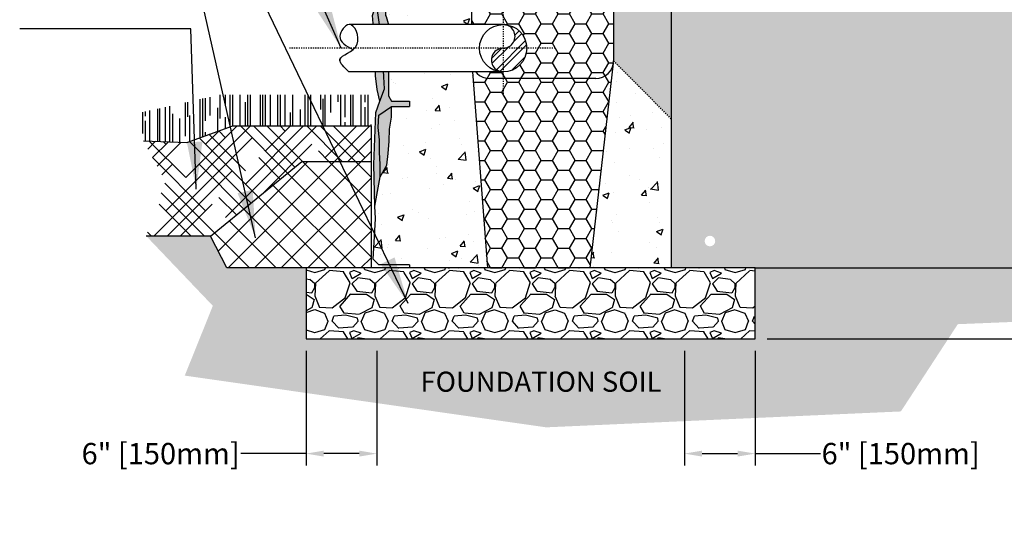
# Model space of a CAD drawing. Extents: x 1372 to 4001, y 2243 to 2977.
# Drawn here: x 3509 to 3592, y 2243 to 2286 of the extents above; entities that cross this region are included whole.
import ezdxf

# ---------------------------------------------------------------- set-up
doc = ezdxf.new("R2010")
doc.units = 0
doc.header["$LTSCALE"] = 0.025
doc.set_wipeout_variables(frame=1)
doc.header["$PDMODE"] = 3
doc.linetypes.add('CENTER', pattern=[50.8, 31.75, -6.35, 6.35, -6.35])
doc.linetypes.add('DASHED', pattern=[0.75, 0.5, -0.25])
doc.layers.get('Defpoints').update_dxf_attribs({"color": 250})
for name, color, linetype in [('01_Block hatch', 8, 'Continuous'), ('01_Block Outlines', 3, 'Continuous'), ('01_Gen-Soil Hatch', 251, 'Continuous'), ('01_Gen-Soil Outlines', 3, 'Continuous'), ('01_Gen-Utilities', 251, 'Continuous'), ('02_Dim-Gen', 2, 'Continuous'), ('02_Spec-Gen', 4, 'Continuous'), ('04_Sketches-Misc', 1, 'Continuous'), ('MAGNUMSTONE BLOCK', 3, 'Continuous')]:
    doc.layers.add(name, color=color, linetype=linetype)
doc.styles.add('LEROY', font='calibri.ttf', dxfattribs={"height": 4})
doc.styles.get("Standard").update_dxf_attribs({"font": 'calibri.ttf'})
doc.dimstyles.new('DETAILS REV01', dxfattribs={"dimscale": 0, "dimtxt": 1.8, "dimasz": 1.5, "dimexe": 1, "dimexo": 1, "dimgap": 0.09, "dimtad": 0, "dimdec": 0, "dimzin": 0, "dimdsep": 46, "dimlunit": 5, "dimtxsty": 'Standard', "dimcen": 0.09, "dimclrd": 1, "dimclre": 1, "dimclrt": 4, "dimadec": 0, "dimazin": 0, "dimtfac": 1, "dimtdec": 0, "dimtofl": 0, "dimtmove": 0, "dimatfit": 3, "dimfxl": 1, "dimtolj": 1, "dimtzin": 0, "dimarcsym": 0})
doc.dimstyles.new('MS-INCHES MAIN', dxfattribs={"dimscale": 0, "dimtxt": 4, "dimasz": 4, "dimexe": 3, "dimexo": 6, "dimgap": 1, "dimtad": 0, "dimdec": 0, "dimzin": 3, "dimdsep": 46, "dimlunit": 4, "dimtxsty": 'LEROY', "dimcen": 0, "dimclrd": 1, "dimclre": 1, "dimclrt": 2, "dimadec": 0, "dimazin": 0, "dimtfac": 1, "dimtdec": 0, "dimtofl": 0, "dimtmove": 0, "dimatfit": 3, "dimfxl": 1, "dimtolj": 1, "dimtzin": 0, "dimarcsym": 0})
pattern_1 = [(50, (1.5263, 0), (5.46554, -0.4782), [0.5715, -6.2865]), (355, (1.5263, 0), (-1.0573, 5.7317), [0.4572, -5.0292]), (100.451, (1.982, -0.04), (4.4082, 5.2535), [0.4857, -5.3427]), (46.184, (1.526, 1.524), (8.1324, -1.2613), [0.8572, -9.4297]), (96.636, (2.204, 1.419), (7.1221, 7.4228), [0.7286, -8.014]), (351.184, (1.526, 1.524), (7.1221, 7.4228), [0.6858, -7.5438]), (21, (2.2883, 1.143), (4.54843, -3.06796), [0.5715, -6.2865]), (326, (2.2883, 1.143), (1.8541, 5.5256), [0.4572, -5.0292]), (71.451, (2.6673, 0.8873), (6.4025, 2.4577), [0.4857, -5.3427]), (37.5, (1.5263, 0), (0.09266, 2.53665), [0, -4.96824, 0, -5.1054, 0, -5.04825]), (7.5, (1.5263, 0), (2.0046, 3.00542), [0, -2.91084, 0, -4.85394, 0, -1.92405]), (327.5, (-0.173, 0), (4.06772, -0.17186), [0, -1.905, 0, -5.9436, 0, -7.8867]), (317.5, (-0.935, 0), (4.44388, 0.7628), [0, -2.4765, 0, -3.94716, 0, -5.6007])]

# ---------------------------------------------------------------- blocks, each defined once
blk = doc.blocks.new('MS_Standard Base-Sec+infill Gvl')
at = {"layer": '01_Block hatch', "true_color": 0xffffff}
h = blk.add_hatch(dxfattribs=at)
h.set_pattern_fill('AR-CONC', scale=0.03)
h.set_pattern_definition(pattern_1)
h.paths.add_polyline_path([(8.427, 17.304), (8.414, 17.5), (8.414, 24), (3.138, 24), (3.138, 23.75), (1.649, 23.75), (1.126, 23.229), (1.16, 21.24), (1.383, 20.421), (1.363, 14.537), (1.622, 14.108), (3.138, 14.108), (3.138, 13.653), (1.606, 13.653), (1.616, 12.736), (1.437, 11.726), (1.414, 10.717), (1.212, 8.676), (0.668, 7.692), (0.204, 5.219), (0.259, 4.172), (0.078, 0.749), (0.552, 0.25), (3.138, 0.25), (3.138, 0), (9.728, 0)])
at = {"layer": '01_Block hatch'}
h = blk.add_hatch(color=1, dxfattribs=at)
h.dxf.hatch_style = 1
h.set_gradient(color1=(99, 100, 102), color2=(199, 200, 202))
h.paths.add_polyline_path([(1.362, 18.421), (1.383, 20.434), (1.387, 20.46), (1.16, 21.24), (1.125, 21.327), (1.126, 23.229), (1.649, 23.75), (0.65, 23.75), (0.218, 23.255), (0.345, 22.335), (0.807, 19.215), (0.78, 18.191), (0.908, 17.189), (0.973, 16.156), (1.013, 15.141), (0.622, 14.087), (0.285, 13.151), (0.138, 8.741), (0.204, 5.219), (0.668, 7.692), (0.668, 8.739), (0.613, 9.786), (0.613, 10.833), (0.503, 11.879), (0.558, 12.926), (1.606, 13.653), (3.138, 13.653), (3.138, 14.108), (1.622, 14.108), (1.363, 14.537), (1.362, 16.392)])
h = blk.add_hatch(color=1, dxfattribs=at)
h.dxf.hatch_style = 1
h.set_gradient(color1=(99, 100, 102), color2=(199, 200, 202))
h.paths.add_polyline_path([(25.276, 24), (20.388, 24), (20.388, 17.5), (25.276, 12.612)])
h = blk.add_hatch(color=1, dxfattribs=at)
h.dxf.hatch_style = 1
h.set_gradient(color1=(99, 100, 102), color2=(199, 200, 202))
h.paths.add_polyline_path([(0.908, 17.189), (0.78, 18.191), (0.807, 19.215), (0.345, 22.335), (0, 21.334), (0.104, 20.333), (0.276, 19.332), (0.449, 18.332), (0.276, 17.227), (0.276, 16.226), (0.415, 15.088), (0.622, 14.087), (1.013, 15.141), (0.973, 16.156)])
at = {"layer": '01_Block hatch', "true_color": 0xffffff}
h = blk.add_hatch(dxfattribs=at)
h.set_pattern_fill('AR-CONC', scale=0.03)
h.set_pattern_definition(pattern_1)
h.paths.add_polyline_path([(25.276, 12.612), (20.388, 17.5), (20.376, 17.304), (20.338, 17.112), (18.388, 0), (25.276, 0)])
at = {"layer": '01_Block hatch'}
h = blk.add_hatch(color=1, dxfattribs=at)
h.dxf.hatch_style = 1
h.set_gradient(color1=(99, 100, 102), color2=(199, 200, 202))
h.paths.add_polyline_path([(1.606, 13.653), (0.558, 12.926), (0.503, 11.879), (0.558, 11.356), (0.613, 10.833), (0.613, 9.784), (0.668, 8.739), (0.668, 7.692), (1.212, 8.676), (1.268, 9.181), (1.437, 11.726), (1.616, 12.736)])
at = {"layer": '01_Gen-Soil Hatch'}
h = blk.add_hatch(dxfattribs=at)
h.set_pattern_fill('HONEY', color=251, scale=0.3)
h.paths.add_polyline_path([(20.388, 24), (8.414, 24), (8.414, 17.5), (8.427, 17.304), (8.464, 17.112), (8.526, 16.926), (8.611, 16.75), (8.717, 16.587), (8.844, 16.439), (8.988, 16.31), (9.148, 16.201), (9.274, 16.137), (9.32, 16.114), (9.501, 16.051), (9.753, 16), (18.922, 16), (19.207, 16.032), (19.301, 16.051), (19.483, 16.114), (19.655, 16.201), (19.814, 16.31), (19.959, 16.439), (20.085, 16.587), (20.192, 16.75), (20.234, 16.838), (20.277, 16.926), (20.338, 17.112), (20.376, 17.304), (20.388, 17.5)])
h = blk.add_hatch(dxfattribs=at)
h.set_pattern_fill('HONEY', color=251, scale=0.3)
edge = h.paths.add_edge_path()
edge.add_line((20.338, 17.112), (20.277, 16.926))
edge.add_line((20.277, 16.926), (20.234, 16.838))
edge.add_line((20.234, 16.838), (20.192, 16.75))
edge.add_line((20.192, 16.75), (20.085, 16.587))
edge.add_line((20.085, 16.587), (19.959, 16.439))
edge.add_line((19.959, 16.439), (19.814, 16.31))
edge.add_line((19.814, 16.31), (19.655, 16.201))
edge.add_line((19.655, 16.201), (19.483, 16.114))
edge.add_line((19.483, 16.114), (19.301, 16.051))
edge.add_line((19.301, 16.051), (19.276, 16.046))
edge.add_line((19.276, 16.046), (19.207, 16.032))
edge.add_line((19.207, 16.032), (18.922, 16))
edge.add_line((18.922, 16), (9.753, 16))
edge.add_line((9.753, 16), (9.501, 16.051))
edge.add_line((9.501, 16.051), (9.32, 16.114))
edge.add_line((9.32, 16.114), (9.274, 16.137))
edge.add_line((9.274, 16.137), (9.148, 16.201))
edge.add_line((9.148, 16.201), (8.988, 16.31))
edge.add_line((8.988, 16.31), (8.844, 16.439))
edge.add_line((8.844, 16.439), (8.717, 16.587))
edge.add_line((8.717, 16.587), (8.611, 16.75))
edge.add_arc((10.119, 17.558), 1.711, 188.53373, 208.18403, ccw=False)
edge.add_line((8.427, 17.304), (9.728, 0))
edge.add_line((9.728, 0), (18.388, 0))
edge.add_line((18.388, 0), (20.338, 17.112))
at = {"layer": '01_Block Outlines', "color": 3, "lineweight": 25}
for p, q in [((8.414, 24), (3.138, 24)), ((8.414, 17.5), (8.414, 24)), ((20.388, 24), (20.388, 17.5)), ((25.276, 24), (20.388, 24)), ((25.276, 24), (25.276, 0)), ((8.427, 17.304), (9.728, 0)), ((20.376, 17.304), (18.388, 0)), ((10.069, 0), (3.138, 0)), ((25.276, 0), (18.388, 0))]:
    blk.add_line(p, q, dxfattribs=at)
at = {"layer": '01_Block Outlines', "color": 3}
for p, q in [((3.138, 24), (3.138, 23.75)), ((1.606, 13.653), (3.138, 13.653)), ((3.138, 14.108), (3.138, 13.653)), ((3.138, 0.25), (3.138, 0))]:
    blk.add_line(p, q, dxfattribs=at)
at = {"layer": '01_Block Outlines', "color": 2, "linetype": 'DASHED', "ltscale": 5}
blk.add_line((25.276, 12.612), (20.388, 17.5), dxfattribs=at)
at = {"layer": '01_Block Outlines', "color": 2, "lineweight": 25}
for p, q in [((18.888, 16), (9.914, 16)), ((18.388, 0), (10.069, 0))]:
    blk.add_line(p, q, dxfattribs=at)
at = {"layer": '01_Block Outlines', "lineweight": 25}
blk.add_line((6.414, 0), (6.526, 0), dxfattribs=at)
at = {"layer": '01_Block Outlines', "color": 1}
for points in [[(0.204, 5.219), (0.138, 8.741), (0.285, 13.151), (0.622, 14.087), (0.415, 15.088), (0.276, 16.226), (0.276, 17.227), (0.449, 18.332), (0.276, 19.332), (0.104, 20.333), (0, 21.334), (0.345, 22.335), (0.218, 23.255), (0.65, 23.75), (1.649, 23.75)], [(0.622, 14.087), (1.013, 15.141), (0.973, 16.156), (0.908, 17.189), (0.78, 18.191), (0.807, 19.215), (0.345, 22.335)], [(0.668, 7.692), (0.668, 8.739), (0.613, 9.786), (0.613, 10.833), (0.503, 11.879), (0.558, 12.926), (1.606, 13.653)]]:
    blk.add_lwpolyline(points, dxfattribs=at)
at = {"layer": '01_Block Outlines', "color": 3}
for points in [[(1.649, 23.75), (1.126, 23.229), (1.125, 21.327), (1.16, 21.24), (1.387, 20.46), (1.383, 20.435), (1.383, 20.421), (1.362, 18.421), (1.362, 16.392), (1.363, 14.537), (1.622, 14.108), (3.138, 14.108)], [(1.649, 23.75), (3.138, 23.75)], [(0.668, 7.692), (1.212, 8.676), (1.324, 9.686), (1.414, 10.717), (1.437, 11.726), (1.616, 12.736), (1.606, 13.653)], [(3.138, 0.25), (0.552, 0.25), (0.078, 0.749), (0.204, 3.125), (0.259, 4.172), (0.204, 5.219), (0.668, 7.692)]]:
    blk.add_lwpolyline(points, dxfattribs=at)
at = {"layer": '01_Block Outlines', "color": 2, "lineweight": 25}
for centre, start, end in [((9.914, 17.5), 180, 270), ((18.888, 17.5), 270, 360)]:
    blk.add_arc(centre, 1.5, start, end, dxfattribs=at)
blk = doc.blocks.new('*U7')
at = {"color": 2}
blk.add_wipeout([(-13.042, 2.008), (-0.014, 2), (0.795, 1.832), (1.275, 1.532), (1.688, 1.057), (1.853, 0.71), (1.97, 0.143), (1.961, -0.266), (1.876, -0.64), (1.719, -1.059), (1.421, -1.376), (1.021, -1.7), (0.795, -1.82), (0.443, -1.944), (0.158, -1.991), (0, -2), (-13.07, -1.992), (-13.373, -1.698), (-13.611, -1.437), (-13.725, -1.277), (-13.802, -1.115), (-13.779, -0.865), (-13.541, -0.636), (-13.208, -0.432), (-12.953, -0.276), (-12.721, -0.108), (-12.466, 0.166), (-12.344, 0.418), (-12.291, 0.774), (-12.342, 1.188), (-12.476, 1.552), (-12.669, 1.833), (-12.778, 1.927)], dxfattribs=at).dxf.layer = '01_Gen-Utilities'
at = {"layer": '01_Gen-Utilities'}
h = blk.add_hatch(dxfattribs=at)
h.set_pattern_fill('ANSI32', color=251, scale=0.1)
h.set_pattern_definition([(45, (1496.3348, -2286.2071), (-0.6735192, 0.6735192), []), (45, (1496.7838, -2286.2071), (-0.6735192, 0.6735192), [])])
h.paths.add_polyline_path([(-0.014, -2, 0.414214), (1.986, 0, 0.410113), (0.014, 2, -0.993015), (-0.014, 0, 0.993015)])
at = {"layer": '01_Gen-Utilities', "linetype": 'CENTER', "ltscale": 0.05}
blk.add_line((-0.014, 3.852), (-0.014, -3.852), dxfattribs=at)
at = {"layer": '01_Gen-Utilities', "color": 2}
for p, q in [((-0.014, 2), (-13.042, 2.008)), ((-0.042, -2), (-13.07, -1.992))]:
    blk.add_line(p, q, dxfattribs=at)
at = {"layer": '01_Gen-Utilities', "linetype": 'CENTER', "ltscale": 0.1}
blk.add_line((4.393, 0.006), (-18.097, 0.014), dxfattribs=at)
at = {"layer": '01_Gen-Utilities', "color": 3}
blk.add_circle((-0.014, 0), 2, dxfattribs=at)
at = {"layer": '01_Gen-Utilities', "color": 2}
for centre, start, end in [((-0.007, 1), 269.59838, 90.40162), ((-0.007, -1), 89.59838, 270.40162)]:
    blk.add_arc(centre, 1, start, end, dxfattribs=at)
blk.add_spline([(-13.07, -1.992), (-13.816, -0.967), (-12.372, 0.338), (-13.042, 2.008), (-13.816, 1.007), (-12.721, -0.108)], degree=3, dxfattribs=at)
blk = doc.blocks.new('*D30')
at = {"layer": '02_Dim-Gen', "color": 1, "lineweight": -2, "transparency": 16777216}
for p, q in [((3624.591, 2265.126), (3596.626, 2265.126)), ((3597.626, 2263.626), (3597.626, 2260.626)), ((3572.404, 2259.126), (3598.626, 2259.126)), ((3597.626, 2259.126), (3597.626, 2256.451))]:
    blk.add_line(p, q, dxfattribs=at)
at = {"layer": '02_Dim-Gen', "color": 1, "transparency": 16777216}
for points in [[(3597.376, 2263.626), (3597.876, 2263.626), (3597.626, 2265.126)], [(3597.376, 2260.626), (3597.876, 2260.626), (3597.626, 2259.126)]]:
    blk.add_solid(points, dxfattribs=at)
at = {"layer": 'Defpoints', "color": 0, "transparency": 16777216}
for p in [(3597.626, 2265.126), (3625.591, 2265.126), (3571.404, 2259.126)]:
    blk.add_point(p, dxfattribs=at)
at = {"layer": '02_Dim-Gen', "color": 4, "transparency": 16777216, "insert": (3597.626, 2249.668), "char_height": 1.8, "attachment_point": 5, "rotation": 90}
blk.add_mtext('\\A1;6" [150mm]', dxfattribs=at)
blk = doc.blocks.new('*D31')
at = {"layer": '02_Dim-Gen', "color": 1, "lineweight": -2, "transparency": 16777216}
for p, q in [((3565.404, 2258.126), (3565.404, 2248.43)), ((3571.404, 2258.126), (3571.404, 2248.43)), ((3566.904, 2249.43), (3569.904, 2249.43)), ((3571.404, 2249.43), (3576.917, 2249.43))]:
    blk.add_line(p, q, dxfattribs=at)
at = {"layer": '02_Dim-Gen', "color": 1, "transparency": 16777216}
for points in [[(3566.904, 2249.68), (3566.904, 2249.18), (3565.404, 2249.43)], [(3569.904, 2249.68), (3569.904, 2249.18), (3571.404, 2249.43)]]:
    blk.add_solid(points, dxfattribs=at)
at = {"layer": 'Defpoints', "color": 0, "transparency": 16777216}
for p in [(3565.404, 2259.126), (3571.404, 2259.126), (3571.404, 2249.43)]:
    blk.add_point(p, dxfattribs=at)
at = {"layer": '02_Dim-Gen', "color": 4, "transparency": 16777216, "insert": (3583.699, 2249.43), "char_height": 1.8, "attachment_point": 5}
blk.add_mtext('\\A1;6" [150mm]', dxfattribs=at)
blk = doc.blocks.new('*D32')
at = {"layer": '02_Dim-Gen', "color": 1, "lineweight": -2, "transparency": 16777216}
for p, q in [((3533.404, 2258.126), (3533.404, 2248.43)), ((3539.404, 2258.126), (3539.404, 2248.43)), ((3533.404, 2249.43), (3527.891, 2249.43)), ((3537.904, 2249.43), (3534.904, 2249.43))]:
    blk.add_line(p, q, dxfattribs=at)
at = {"layer": '02_Dim-Gen', "color": 1, "transparency": 16777216}
for points in [[(3534.904, 2249.68), (3534.904, 2249.18), (3533.404, 2249.43)], [(3537.904, 2249.68), (3537.904, 2249.18), (3539.404, 2249.43)]]:
    blk.add_solid(points, dxfattribs=at)
at = {"layer": 'Defpoints', "color": 0, "transparency": 16777216}
for p in [(3533.404, 2259.126), (3539.404, 2259.126), (3533.404, 2249.43)]:
    blk.add_point(p, dxfattribs=at)
at = {"layer": '02_Dim-Gen', "color": 4, "transparency": 16777216, "insert": (3521.109, 2249.43), "char_height": 1.8, "attachment_point": 5}
blk.add_mtext('\\A1;6" [150mm]', dxfattribs=at)

msp = doc.modelspace()

# ---------------------------------------------------------------- hatches: boundary and pattern name
at = {"layer": '01_Gen-Soil Hatch'}
h = msp.add_hatch(dxfattribs=at)
h.set_pattern_fill('EARTH', color=253, scale=0.3, angle=45)
h.set_pattern_definition([(45, (3630.6307, 0), (0, 2.6940768), [1.905, -1.905]), (45, (3630.1256, 0.5051), (0, 2.6940768), [1.905, -1.905]), (45, (3629.6204, 1.0103), (0, 2.6940768), [1.905, -1.905]), (135, (3629.6204, 1.347), (-2.6940768, 0), [1.905, -1.905]), (135, (3630.1256, 1.8522), (-2.6940768, 0), [1.905, -1.905]), (135, (3630.6307, 2.3573), (-2.6940768, 0), [1.905, -1.905])])
h.paths.add_polyline_path([(3533.404, 2265.126), (3526.698, 2265.126), (3525.339, 2267.82), (3519.895, 2267.82), (3525.523, 2261.923), (3523.149, 2256.026), (3553.715, 2251.652), (3583.717, 2252.996), (3588.531, 2260.371), (3645.203, 2262.694), (3647.634, 2299.306), (3650.958, 2301.913), (3655.962, 2353.843), (3661.619, 2356.7), (3667.903, 2391.28), (3692.833, 2408.015), (3692.833, 2425.102), (3659.381, 2425.102), (3656.534, 2388.323), (3653.947, 2388.323), (3652.397, 2366.258), (3649.527, 2366.202), (3647.812, 2340.472), (3645.242, 2340.441), (3643.235, 2306.133), (3640.576, 2306.133), (3639.347, 2265.126), (3571.404, 2265.126), (3571.404, 2259.126), (3533.404, 2259.126)])
edge = h.paths.add_edge_path(flags=17)
edge.add_arc((3540.912, 2266.911), 1.535, 269.68249, 270.31751)
edge.add_line((3540.921, 2265.376), (3540.904, 2265.376))
h = msp.add_hatch(dxfattribs=at)
h.set_pattern_fill('AR-SAND', color=251, scale=0.05)
h.set_pattern_definition([(37.5, (-1032.3238, 44.1132), (-0.0800016, 2.4470662), [0, -1.9304, 0, -2.159, 0, -2.06375]), (7.5, (-1032.3238, 44.1132), (2.2476164, 3.5841255), [0, -1.0414, 0, -1.7399, 0, -0.66675]), (327.5, (-1033.8859, 44.1132), (3.95496185, 0.0071859), [0, -0.635, 0, -2.286, 0, -2.9845]), (317.5, (-1033.886, 44.113), (3.8177823, 1.1146466), [0, -0.3175, 0, -1.4986, 0, -1.7145])])
edge = h.paths.add_edge_path(flags=16)
edge.add_arc((3567.567, 2267.399), 0.446, 0, 360)
h.paths.add_polyline_path([(3659.381, 2425.102), (3569.263, 2425.102), (3569.263, 2385.123), (3568.223, 2385.123), (3568.223, 2361.124), (3567.183, 2361.124), (3567.183, 2337.125), (3566.143, 2337.125), (3566.143, 2313.127), (3565.355, 2313.146), (3565.355, 2289.133), (3564.353, 2289.133), (3564.353, 2265.133), (3639.347, 2265.133), (3640.576, 2306.133), (3643.235, 2306.133), (3645.243, 2340.472), (3647.812, 2340.472), (3649.529, 2366.229), (3652.395, 2366.229), (3653.947, 2388.323), (3656.534, 2388.323)])
h = msp.add_hatch(dxfattribs=at)
h.set_pattern_fill('HOUND', color=251, scale=0.5, angle=45, style=0)
h.set_pattern_definition([(45, (5112.735, -17.1995), (1.68379802, 2.80633004), [12.7, -6.35]), (135, (5112.735, -17.1995), (1.68379802, -2.80633004), [12.7, -6.35])])
h.paths.add_polyline_path([(3519.647, 2275.866), (3521.514, 2272.473), (3519.895, 2267.82), (3525.339, 2267.82), (3533.062, 2274.126), (3538.904, 2274.126), (3538.904, 2277.126), (3527.22, 2277.126), (3523.243, 2275.746)])
h = msp.add_hatch(dxfattribs=at)
h.set_pattern_fill('ANSI37', color=251, scale=0.5)
h.set_pattern_definition([(45, (5112.735, -17.1995), (-1.122532, 1.122532), []), (135, (5112.735, -17.1995), (-1.122532, -1.122532), [])])
h.paths.add_polyline_path([(3538.904, 2265.126), (3526.698, 2265.126), (3525.339, 2267.82), (3533.062, 2274.126), (3538.904, 2274.126)])
h = msp.add_hatch(dxfattribs=at)
h.set_pattern_fill('GRAVEL', color=256, scale=0.2, style=0)
h.set_pattern_definition([(228.012788, (3634.2883, 5.08), (-40.640000003, -45.72), [0.683443, -67.660967]), (184.969741, (3633.83112, 4.572), (60.959999976, 5.08000029), [1.172809, -116.108098]), (132.510447, (3632.66272, 4.4704), (50.80000002, -55.87999998), [0.826963, -81.869446]), (267.273689, (3630.68152, 3.2004), (5.08000001, 101.6), [1.068009, -105.732875]), (292.833654, (3630.63072, 2.1336), (-25.400000002, 60.96), [1.047267, -103.679615]), (357.273689, (3631.03712, 1.1684), (-101.6, 5.08000001), [1.068009, -105.732875]), (37.6942405, (3632.10392, 1.1176), (-66.039999997, -50.800000004), [1.412387, -139.826231]), (72.255328, (3633.22152, 1.9812), (35.56000001, 111.759999997), [1.333439, -132.010513]), (121.429566, (3633.62792, 3.2512), (-40.640000006, 66.039999996), [1.071626, -106.091091]), (175.236358, (3633.0691, 4.1656), (55.88, -5.08000001), [1.223427, -59.947874]), (222.397438, (3631.84992, 4.2672), (-60.959999998, -55.880000002), [1.582156, -156.633545]), (138.814075, (3635.7107, 3.1496), (-35.56, 30.48), [0.540009, -53.461132]), (171.469234, (3635.30432, 3.5052), (66.040000002, -10.159999988), [1.027364, -101.709278]), (225, (3634.2883, 3.6576), (-7e-16, -5.08), [0.718419, -6.465786]), (203.19859, (3633.9327, 4.2672), (25.4, 10.16), [0.386883, -38.301245]), (291.80141, (3633.5771, 4.1148), (-5.08, 15.24), [0.547131, -26.809506]), (30.963757, (3633.7803, 3.6068), (15.24, 10.16), [0.888639, -28.732596]), (161.56505, (3634.5423, 4.064), (10.16, -5.08), [0.642574, -15.421796]), (16.38954, (3630.63072, 4.1148), (50.8, 15.24), [0.900176, -89.117653]), (70.346176, (3631.4943, 4.3688), (-20.32, -55.88), [0.755198, -74.764431]), (293.19859, (3634.5423, 5.08), (-10.16, 25.4), [0.77376, -37.914367]), (343.61046, (3634.84712, 4.3688), (-50.8, 15.239999996), [0.900176, -89.117653]), (339.443955, (3630.6307, 0.9652), (-25.4, 10.16), [0.86807, -42.535469]), (294.77514, (3631.4435, 0.6604), (-25.40000003, 55.879999986), [0.727344, -72.007187]), (66.80141, (3634.5931, 0), (10.16, 25.4), [0.77376, -37.914367]), (17.354025, (3634.89792, 0.7112), (-66.04, -20.320000004), [0.851565, -84.304752]), (69.443955, (3632.1039, 0), (-10.16, -25.4), [0.434035, -42.969504]), (101.30993, (3634.2883, 0), (-5.08, 20.32), [0.259029, -25.64399]), (165.963757, (3634.2375, 0.254), (15.24, -5.08), [1.047267, -19.898109]), (186.009006, (3633.22152, 0.508), (50.8, 5.080000003), [0.970534, -96.08273]), (303.69007, (3633.7803, 3.1496), (-5.08, 10.16), [0.732648, -17.583553]), (353.157227, (3634.18672, 2.54), (86.36, -10.159999995), [1.279114, -126.632018]), (60.945396, (3635.4567, 2.3876), (-20.32, -35.56), [0.523016, -51.778785]), (90, (3635.7107, 2.845), (-5.08, 5.08), [0.3048, -4.7752]), (120.256437, (3633.1199, 0.6604), (20.32, -35.56), [0.705734, -69.867882]), (48.012787, (3632.7643, 1.27), (40.640000003, 45.72), [1.366886, -66.977524]), (0, (3633.6787, 2.286), (5.08, 5.08), [1.3208, -3.7592]), (325.304846, (3634.99952, 2.286), (50.80000002, -35.559999973), [0.803219, -79.518633]), (254.054604, (3635.6599, 1.8288), (-5.08, -20.32), [0.739658, -36.2433]), (207.645975, (3635.45672, 1.1176), (-96.520000004, -50.799999993), [1.20429, -119.224929]), (175.426079, (3634.38992, 0.5588), (-66.04, 5.08), [1.274059, -126.131693])])
h.paths.add_polyline_path([(3571.404, 2259.126), (3571.404, 2265.126), (3533.404, 2265.126), (3533.404, 2259.126)])
at = {"layer": '04_Sketches-Misc', "true_color": 0x0d9113}
h = msp.add_hatch(dxfattribs=at)
h.set_pattern_fill('AR-RROOF', color=94, scale=0.05, angle=90, style=0)
h.set_pattern_definition([(90, (3527.2201, 2277.1256), (-1.27, 2.794), [19.05, -2.54, 6.35, -1.27]), (90, (3526.5851, 2278.8147), (-1.6891, -1.27), [3.81, -0.4191, 7.62, -0.9525]), (90, (3526.14065, 2277.7606), (-0.8509, 6.604), [10.16, -1.778, 5.08, -1.27])])
h.paths.add_polyline_path([(3519.478, 2278.264), (3519.647, 2275.866), (3523.338, 2275.742), (3527.22, 2277.126), (3538.907, 2277.126), (3538.901, 2279.75), (3526.176, 2279.772)])

# ---------------------------------------------------------------- linework, layer by layer
at = {"layer": '01_Gen-Soil Outlines', "color": 3, "linetype": 'Continuous'}
for p, q in [((3523.338, 2275.742), (3527.22, 2277.126)), ((3527.22, 2277.126), (3538.904, 2277.126)), ((3519.647, 2275.866), (3523.338, 2275.742))]:
    msp.add_line(p, q, dxfattribs=at)
at = {"layer": '01_Gen-Soil Outlines', "color": 2}
msp.add_line((3525.339, 2267.82), (3519.895, 2267.82), dxfattribs=at)
at = {"layer": '01_Gen-Soil Outlines', "color": 3}
msp.add_line((3571.404, 2265.126), (3538.904, 2265.126), dxfattribs=at)
at = {"layer": '01_Gen-Soil Outlines', "color": 2}
msp.add_lwpolyline([(3538.904, 2265.126), (3526.698, 2265.126), (3525.339, 2267.82), (3533.062, 2274.126), (3538.904, 2274.126)], close=True, dxfattribs=at)

# ---------------------------------------------------------------- block references
at = {"layer": 'MAGNUMSTONE BLOCK'}
msp.add_blockref('MS_Standard Base-Sec+infill Gvl', (3539.016, 2265.126), dxfattribs=at)

# ---------------------------------------------------------------- dimensions: what is measured, and where the dimension line sits
at = {"layer": '02_Dim-Gen'}
for base, p1, p2, angle, picture, middle in [((3597.626, 2265.126), (3571.404, 2259.126), (3625.591, 2265.126), 90, '*D30', (3597.626, 2249.668)), ((3571.404, 2249.43), (3565.404, 2259.126), (3571.404, 2259.126), 180, '*D31', (3583.699, 2249.43))]:
    dim = msp.add_linear_dim(base=base, p1=p1, p2=p2, angle=angle, dimstyle='DETAILS REV01', override={"dimpost": '"'}, dxfattribs=at)
    dim.commit()
    dim.dimension.update_dxf_attribs({"geometry": picture, "text_midpoint": middle, "dimtype": 160})
dim = msp.add_linear_dim(base=(3533.404, 2249.43), p1=(3539.404, 2259.126), p2=(3533.404, 2259.126), dimstyle='DETAILS REV01', override={"dimpost": '"'}, dxfattribs=at)
dim.commit()
dim.dimension.update_dxf_attribs({"geometry": '*D32', "text_midpoint": (3521.109, 2249.43), "dimtype": 160})

# ---------------------------------------------------------------- leaders
at = {"layer": '02_Spec-Gen'}
for points in [[(3536.382, 2283.711), (3523.66, 2312.635), (3509.352, 2312.635)], [(3529.139, 2267.683), (3523.66, 2291.94), (3509.188, 2291.94)], [(3524.122, 2271.782), (3523.66, 2285.335), (3509.188, 2285.335)]]:
    msp.add_leader(points, dimstyle='MS-INCHES MAIN', override={"dimscale": 0, "dimgap": 1, "dimtad": 0}, dxfattribs=at)

# ---------------------------------------------------------------- next in the draw order: block references
at = {"layer": '01_Gen-Utilities'}
msp.add_blockref('*U7', (3550.091, 2283.699), dxfattribs=at)

# ---------------------------------------------------------------- next in the draw order: texts
at = {"layer": '02_Spec-Gen', "color": 2, "insert": (3543.089, 2256.361), "char_height": 1.7, "attachment_point": 1, "style": 'LEROY', "bg_fill": 3, "box_fill_scale": 1.5, "bg_fill_color": 256, "bg_fill_transparency": 0}
msp.add_mtext('FOUNDATION SOIL', dxfattribs=at)

# ---------------------------------------------------------------- next in the draw order: linework, layer by layer
at = {"layer": '01_Gen-Soil Outlines', "color": 3, "linetype": 'Continuous'}
msp.add_lwpolyline([(3538.904, 2277.126), (3538.904, 2265.126), (3533.404, 2265.126), (3533.404, 2259.126), (3571.404, 2259.126), (3571.404, 2265.126), (3639.347, 2265.126), (3640.576, 2306.133), (3643.235, 2306.133), (3645.243, 2340.472), (3647.812, 2340.472), (3649.529, 2366.229), (3652.395, 2366.229), (3653.947, 2388.323), (3656.534, 2388.323), (3659.381, 2425.102)], dxfattribs=at)

# ---------------------------------------------------------------- next in the draw order: leaders
at = {"layer": '02_Spec-Gen'}
msp.add_leader([(3542.032, 2262.126), (3523.66, 2300.43), (3509.352, 2300.43)], dimstyle='MS-INCHES MAIN', override={"dimscale": 0, "dimgap": 1, "dimtad": 0}, dxfattribs=at)

doc.saveas('drawing.dxf')
